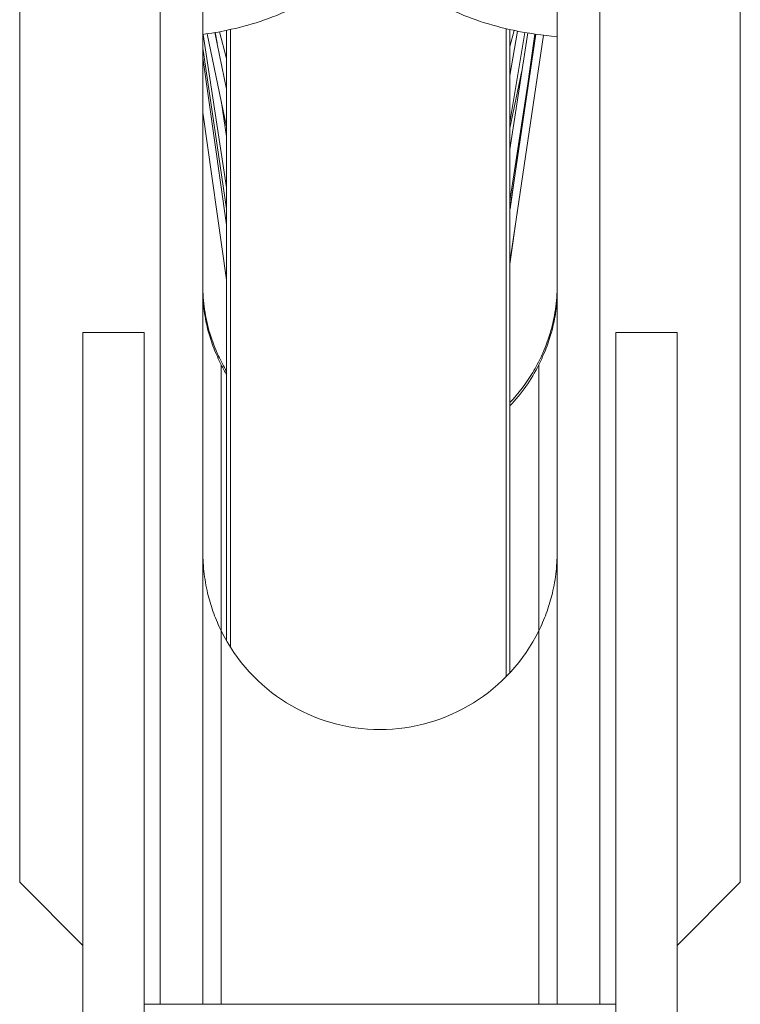
# Model space of a CAD drawing. Units: millimetres. Extents: x 17604 to 28301, y 3220 to 11245.
# Drawn here: x 21105 to 21223, y 9550 to 9711 of the extents above; entities that cross this region are included whole.
import ezdxf

# ---------------------------------------------------------------- set-up
doc = ezdxf.new("R2010")
doc.units = ezdxf.units.MM

msp = doc.modelspace()

# ---------------------------------------------------------------- linework, layer by layer
at = {"linetype": 'Continuous', "lineweight": 0}
for p, q in [((21105.48, 9569.82, -15355.31), (21105.48, 11039.82, -15355.31)), ((21135.48, 9549.82, -15355.31), (21135.48, 11039.82, -15355.31)), ((21193.48, 9549.82, -15355.31), (21193.48, 11039.82, -15355.31)), ((21128.48, 9549.82, -15355.31), (21128.48, 10661.69, -15355.31)), ((21200.48, 9549.82, -15355.31), (21200.48, 10661.69, -15355.31)), ((21223.48, 9569.82, -15355.31), (21223.48, 10032.94, -15355.31)), ((21138.2, 9709.07, -15355.31), (21139.36, 9704.69, -15355.31)), ((21139.36, 9709.3, -15355.31), (21139.36, 9609.33, -15355.31)), ((21140, 9709.43, -15355.31), (21140, 9608.27, -15355.31)), ((21185.12, 9709.58, -15355.31), (21185.12, 9603.44, -15355.31)), ((21185.76, 9604.12, -15355.31), (21185.76, 9709.44, -15355.31)), ((21185.76, 9706.64, -15355.31), (21186.45, 9709.29, -15355.31)), ((21185.76, 9701.91, -15355.31), (21186.97, 9709.18, -15355.31)), ((21135.55, 9708.64, -15355.31), (21139.36, 9683.54, -15355.31)), ((21136.19, 9708.73, -15355.31), (21139.36, 9693.52, -15355.31)), ((21137.43, 9708.93, -15355.31), (21139.36, 9699.69, -15355.31)), ((21137.5, 9708.94, -15355.31), (21137.79, 9707.23, -15355.31)), ((21185.76, 9694.23, -15355.31), (21188.2, 9708.95, -15355.31)), ((21185.76, 9689.76, -15355.31), (21188.66, 9708.87, -15355.31)), ((21185.76, 9679.96, -15355.31), (21189.99, 9708.67, -15355.31)), ((21185.76, 9671.33, -15355.31), (21191.24, 9708.5, -15355.31)), ((21185.78, 9680.06, -15355.31), (21189.83, 9708.69, -15355.31)), ((21135.48, 9706.38, -15355.31), (21139.36, 9680.09, -15355.31)), ((21135.48, 9704.81, -15355.31), (21139.36, 9677.44, -15355.31)), ((21185.76, 9693.29, -15355.31), (21187.72, 9702.66, -15355.31)), ((21185.76, 9681.38, -15355.31), (21188.78, 9701.23, -15355.31)), ((21138.47, 9697.81, -15355.31), (21139.36, 9691.93, -15355.31)), ((21135.48, 9695.85, -15355.31), (21139.36, 9668.47, -15355.31)), ((21185.76, 9671, -15355.31), (21187.02, 9679.88, -15355.31)), ((21125.84, 9659.82, -15355.31), (21115.84, 9659.82, -15355.31)), ((21115.84, 9314.82, -15355.31), (21115.84, 9659.82, -15355.31)), ((21125.84, 9314.82, -15355.31), (21125.84, 9659.82, -15355.31)), ((21203.12, 9659.82, -15355.31), (21213.12, 9659.82, -15355.31)), ((21203.12, 9659.82, -15355.31), (21203.12, 9314.82, -15355.31)), ((21213.12, 9659.82, -15355.31), (21213.12, 9314.82, -15355.31)), ((21138.48, 9549.82, -15355.31), (21138.48, 9654.53, -15355.31)), ((21190.48, 9549.82, -15355.31), (21190.48, 9654.53, -15355.31)), ((21115.84, 9559.46, -15355.31), (21105.48, 9569.82, -15355.31)), ((21213.12, 9559.46, -15355.31), (21223.48, 9569.82, -15355.31)), ((21203.12, 9549.82, -15355.31), (21125.84, 9549.82, -15355.31))]:
    msp.add_line(p, q, dxfattribs=at)
msp.add_arc((21164.48, 9623.82, -15355.31), 29, 206.2916, 333.7084, dxfattribs=at)
at = {"linetype": 'Continuous', "lineweight": 0, "extrusion": (0, 0, -1)}
for start_param, end_param in [(-0.523108, -0.458874), (-2.682718, -2.39479)]:
    msp.add_ellipse((21164.48, 9667.15, -15355.31), major_axis=(-29, 0), ratio=0.982629, start_param=start_param, end_param=end_param, dxfattribs=at)
at = {"linetype": 'Continuous', "lineweight": 0}
msp.add_ellipse((21164.48, 9667.71, -15355.31), major_axis=(29, 0), ratio=0.982629, start_param=-0.746802, end_param=-0.531458, dxfattribs=at)
for points, knots in [([(21156.57, 9717.03, -15355.31), (21154.53, 9715.3, -15355.31), (21152.4, 9714.02, -15355.31), (21146.68, 9711.2, -15355.31), (21143.09, 9710.08, -15355.31), (21138.13, 9709.04, -15355.31), (21136.8, 9708.81, -15355.31), (21135.48, 9708.63, -15355.31)], [0.238112, 0.238112, 0.238112, 0.238112, 0.822695, 0.822695, 1.788824, 1.788824, 2.138356, 2.138356, 2.138356, 2.138356]), ([(21169.2, 9717.03, -15355.31), (21171.24, 9715.3, -15355.31), (21173.38, 9714.02, -15355.31), (21179.1, 9711.2, -15355.31), (21182.69, 9710.08, -15355.31), (21188.7, 9708.81, -15355.31), (21191.09, 9708.47, -15355.31), (21193.48, 9708.28, -15355.31)], [-6.041924, -6.041924, -6.041924, -6.041924, -5.457489, -5.457489, -4.491288, -4.491288, -3.86223, -3.86223, -3.86223, -3.86223]), ([(21135.48, 9667.48, -15355.31), (21135.48, 9666.84, -15355.31), (21135.5, 9666.19, -15355.31), (21135.59, 9664.89, -15355.31), (21135.66, 9664.23, -15355.31), (21135.85, 9662.93, -15355.31), (21135.97, 9662.27, -15355.31), (21136.26, 9660.97, -15355.31), (21136.42, 9660.33, -15355.31), (21137, 9658.42, -15355.31), (21137.48, 9657.17, -15355.31), (21138.44, 9655.11, -15355.31), (21138.88, 9654.28, -15355.31), (21139.36, 9653.47, -15355.31)], [29.27806, 29.27806, 29.27806, 29.27806, 31.2288, 31.2288, 33.179539, 33.179539, 35.130279, 35.130279, 37.081018, 37.081018, 40.982498, 40.982498, 43.778127, 43.778127, 43.778127, 43.778127]), ([(21189.48, 9653.27, -15355.31), (21190, 9654.14, -15355.31), (21190.48, 9655.04, -15355.31), (21191.48, 9657.17, -15355.31), (21191.96, 9658.42, -15355.31), (21192.53, 9660.33, -15355.31), (21192.7, 9660.97, -15355.31), (21192.99, 9662.27, -15355.31), (21193.11, 9662.93, -15355.31), (21193.3, 9664.23, -15355.31), (21193.37, 9664.89, -15355.31), (21193.46, 9666.19, -15355.31), (21193.48, 9666.84, -15355.31), (21193.48, 9667.48, -15355.31)], [14.539455, 14.539455, 14.539455, 14.539455, 17.573623, 17.573623, 21.475102, 21.475102, 23.425841, 23.425841, 25.376581, 25.376581, 27.327321, 27.327321, 29.27806, 29.27806, 29.27806, 29.27806]), ([(21138.48, 9654.53, -15355.31), (21138.26, 9654.96, -15355.31), (21138.05, 9655.41, -15355.31), (21137.64, 9656.33, -15355.31), (21137.44, 9656.81, -15355.31), (21137.08, 9657.75, -15355.31), (21136.91, 9658.22, -15355.31), (21136.61, 9659.15, -15355.31), (21136.47, 9659.6, -15355.31), (21136.22, 9660.54, -15355.31), (21136.09, 9661.08, -15355.31), (21135.87, 9662.19, -15355.31), (21135.77, 9662.75, -15355.31), (21135.62, 9663.88, -15355.31), (21135.57, 9664.44, -15355.31), (21135.5, 9665.54, -15355.31), (21135.48, 9666.08, -15355.31), (21135.48, 9666.6, -15355.31)], [26.495338, 26.495338, 26.495338, 26.495338, 27.960953, 27.960953, 29.426568, 29.426568, 30.892182, 30.892182, 32.357797, 32.357797, 34.111881, 34.111881, 35.865965, 35.865965, 37.620048, 37.620048, 39.374132, 39.374132, 39.374132, 39.374132]), ([(21193.48, 9666.6, -15355.31), (21193.48, 9666.08, -15355.31), (21193.46, 9665.54, -15355.31), (21193.39, 9664.44, -15355.31), (21193.34, 9663.88, -15355.31), (21193.19, 9662.75, -15355.31), (21193.09, 9662.19, -15355.31), (21192.87, 9661.08, -15355.31), (21192.74, 9660.54, -15355.31), (21192.48, 9659.6, -15355.31), (21192.35, 9659.15, -15355.31), (21192.05, 9658.22, -15355.31), (21191.88, 9657.75, -15355.31), (21191.52, 9656.81, -15355.31), (21191.32, 9656.33, -15355.31), (21190.91, 9655.41, -15355.31), (21190.7, 9654.96, -15355.31), (21190.48, 9654.53, -15355.31)], [0, 0, 0, 0, 1.754084, 1.754084, 3.508168, 3.508168, 5.262251, 5.262251, 7.016335, 7.016335, 8.48195, 8.48195, 9.947565, 9.947565, 11.41318, 11.41318, 12.878794, 12.878794, 12.878794, 12.878794]), ([(21138.48, 9610.97, -15355.31), (21138.26, 9611.41, -15355.31), (21138.05, 9611.87, -15355.31), (21137.64, 9612.83, -15355.31), (21137.44, 9613.32, -15355.31), (21137.08, 9614.31, -15355.31), (21136.91, 9614.81, -15355.31), (21136.61, 9615.79, -15355.31), (21136.47, 9616.27, -15355.31), (21136.22, 9617.28, -15355.31), (21136.09, 9617.86, -15355.31), (21135.87, 9619.05, -15355.31), (21135.77, 9619.66, -15355.31), (21135.62, 9620.87, -15355.31), (21135.57, 9621.48, -15355.31), (21135.5, 9622.68, -15355.31), (21135.48, 9623.26, -15355.31), (21135.48, 9623.82, -15355.31)], [26.495338, 26.495338, 26.495338, 26.495338, 27.960953, 27.960953, 29.426568, 29.426568, 30.892182, 30.892182, 32.357797, 32.357797, 34.111881, 34.111881, 35.865965, 35.865965, 37.620048, 37.620048, 39.374132, 39.374132, 39.374132, 39.374132]), ([(21193.48, 9623.82, -15355.31), (21193.48, 9623.26, -15355.31), (21193.46, 9622.68, -15355.31), (21193.39, 9621.48, -15355.31), (21193.34, 9620.87, -15355.31), (21193.19, 9619.66, -15355.31), (21193.09, 9619.05, -15355.31), (21192.87, 9617.86, -15355.31), (21192.74, 9617.28, -15355.31), (21192.48, 9616.27, -15355.31), (21192.35, 9615.79, -15355.31), (21192.05, 9614.81, -15355.31), (21191.88, 9614.31, -15355.31), (21191.52, 9613.32, -15355.31), (21191.32, 9612.83, -15355.31), (21190.91, 9611.87, -15355.31), (21190.7, 9611.41, -15355.31), (21190.48, 9610.97, -15355.31)], [0, 0, 0, 0, 1.754084, 1.754084, 3.508168, 3.508168, 5.262251, 5.262251, 7.016335, 7.016335, 8.48195, 8.48195, 9.947565, 9.947565, 11.41318, 11.41318, 12.878794, 12.878794, 12.878794, 12.878794])]:
    msp.add_open_spline(points, degree=3, knots=knots, dxfattribs=at)

doc.saveas('drawing.dxf')
